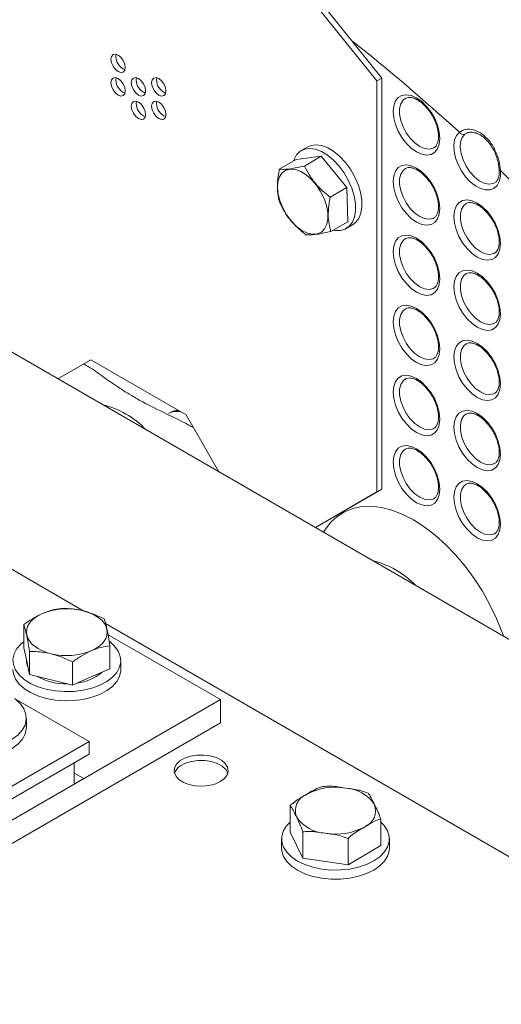
# Model space of a CAD drawing. Units: millimetres. Extents: x 11 to 1180, y 5 to 832.
# Drawn here: x 1026 to 1039, y 734 to 761 of the extents above; entities that cross this region are included whole.
import ezdxf

# ---------------------------------------------------------------- set-up
doc = ezdxf.new("R2010")
doc.units = ezdxf.units.MM

msp = doc.modelspace()

# ---------------------------------------------------------------- linework, layer by layer
at = {"color": 7, "linetype": 'Continuous', "lineweight": 15}
for p, q in [((1032.386797, 763.756369), (1035.922331, 759.358196)), ((1032.52262, 763.834778), (1036.058154, 759.436605)), ((1028.664469, 760.040051), (1028.672297, 760.099335)), ((1028.664469, 759.38682), (1028.672297, 759.4461)), ((1029.230154, 759.386872), (1029.237983, 759.446153)), ((1029.79584, 759.386925), (1029.803668, 759.446208)), ((1036.058154, 759.436605), (1035.922331, 759.358196)), ((1035.922331, 759.358196), (1035.922331, 747.936222)), ((1036.058154, 759.436605), (1036.058154, 748.014631)), ((1029.230154, 758.733641), (1029.237983, 758.792921)), ((1029.79584, 758.733693), (1029.803668, 758.792974)), ((1033.999841, 757.524974), (1033.823061, 757.422921)), ((1033.211514, 756.905662), (1033.678206, 757.175078)), ((1033.678206, 757.175078), (1034.375233, 757.263729)), ((1033.908541, 756.994314), (1034.375233, 757.263729)), ((1034.375233, 757.263729), (1035.092006, 756.398401)), ((1039.324287, 756.907863), (1039.324347, 756.906476)), ((1039.199454, 756.526288), (1039.207649, 756.531218)), ((1034.625314, 756.128985), (1035.092006, 756.398401)), ((1035.092006, 756.398401), (1035.111751, 755.444417)), ((1034.645059, 755.175001), (1035.111751, 755.444417)), ((1035.072959, 755.257799), (1035.249739, 755.359852)), ((1024.721232, 752.430575), (1051.437728, 737.00747)), ((1027.967379, 751.609909), (1027.055249, 751.083176)), ((1027.967398, 751.609895), (1027.890983, 751.565767)), ((1030.61903, 750.079143), (1027.967379, 751.609909)), ((1031.53116, 748.499287), (1030.61903, 750.079143)), ((1036.058154, 748.014631), (1034.214725, 746.950096)), ((1036.058154, 748.014631), (1035.922331, 747.936222)), ((1035.922331, 747.936222), (1034.214705, 746.95011)), ((1027.777452, 744.628913), (1023.828337, 746.908689)), ((1026.106427, 743.608293), (1026.106427, 744.250927)), ((1045.447391, 734.428274), (1028.380009, 744.281064)), ((1031.572006, 742.168038), (1028.447977, 743.971501)), ((1028.499267, 743.02403), (1028.499267, 743.666664)), ((1026.186409, 743.236187), (1026.106427, 743.608293)), ((1026.266391, 742.864081), (1026.266391, 743.506715)), ((1026.177848, 743.276022), (1026.177848, 743.254922)), ((1026.266391, 742.864081), (1026.186409, 743.236187)), ((1027.462812, 742.571951), (1027.462812, 743.214584)), ((1028.802846, 742.999752), (1028.802846, 743.254921)), ((1026.864603, 742.718017), (1026.266391, 742.864081)), ((1028.499267, 743.02403), (1027.981039, 742.79799)), ((1027.462812, 742.571951), (1026.864603, 742.718017)), ((1027.981039, 742.79799), (1027.462812, 742.571951)), ((1031.572006, 742.168038), (1006.11616, 727.472691)), ((1025.849805, 742.196322), (1027.921094, 741.000592)), ((1031.572006, 741.519907), (1031.572006, 742.168038)), ((1031.572006, 741.519907), (1006.11616, 726.824561)), ((1026.177712, 741.396312), (1026.177712, 741.65148)), ((1027.921094, 741.000592), (1016.382939, 734.339757)), ((1027.921094, 740.649967), (1027.921094, 741.000592)), ((1016.382939, 733.989132), (1027.921094, 740.649967)), ((1027.506141, 740.410419), (1027.506141, 739.820864)), ((1027.771305, 739.97394), (1027.506141, 740.127066)), ((1027.506141, 740.127066), (1027.506141, 739.820864)), ((1010.182024, 729.819864), (1027.506141, 739.820864)), ((1027.771305, 739.97394), (1027.506141, 739.820864)), ((1034.453612, 739.755304), (1034.398377, 739.745438)), ((1033.512902, 739.215314), (1033.512902, 738.480429)), ((1036.030423, 738.844731), (1036.030423, 738.109845)), ((1033.512902, 738.480429), (1033.864313, 737.758471)), ((1033.864313, 738.493356), (1033.864313, 737.758471)), ((1033.271663, 738.295138), (1033.271663, 738.039968)), ((1035.123075, 738.308065), (1035.123075, 737.57318)), ((1036.271661, 738.039967), (1036.271661, 738.295137)), ((1035.123075, 737.57318), (1036.030423, 738.109845)), ((1033.864313, 737.758471), (1035.123075, 737.57318))]:
    msp.add_line(p, q, dxfattribs=at)
at = {"color": 8, "linetype": 'Continuous', "lineweight": 15}
msp.add_line((1038.402245, 757.891001), (1038.373617, 757.879294), dxfattribs=at)
at = {"color": 7, "linetype": 'Continuous', "lineweight": 15, "flags": 128}
for points in [[(1028.528645, 759.961642), (1028.543784, 760.040788), (1028.586894, 760.090405), (1028.651413, 760.102942), (1028.727519, 760.076488), (1028.803625, 760.015072), (1028.868144, 759.928043), (1028.911254, 759.828652), (1028.926393, 759.732027), (1028.911254, 759.652884), (1028.868144, 759.603267), (1028.803625, 759.590731), (1028.727519, 759.617184), (1028.651413, 759.6786), (1028.586894, 759.765629), (1028.543784, 759.865021), (1028.528645, 759.961642)], [(1028.528645, 759.30841), (1028.543784, 759.387556), (1028.586894, 759.437173), (1028.651413, 759.44971), (1028.727519, 759.423254), (1028.803625, 759.36184), (1028.868144, 759.274811), (1028.911254, 759.17542), (1028.926393, 759.078796), (1028.911254, 758.99965), (1028.868144, 758.950033), (1028.803625, 758.937496), (1028.727519, 758.963952), (1028.651413, 759.025366), (1028.586894, 759.112395), (1028.543784, 759.211786), (1028.528645, 759.30841)], [(1029.094331, 759.308463), (1029.109469, 759.387609), (1029.152579, 759.437226), (1029.217099, 759.449763), (1029.293204, 759.423309), (1029.36931, 759.361893), (1029.433829, 759.274864), (1029.47694, 759.175473), (1029.492078, 759.078848), (1029.47694, 758.999705), (1029.433829, 758.950085), (1029.36931, 758.937552), (1029.293204, 758.964005), (1029.217099, 759.025421), (1029.152579, 759.112447), (1029.109469, 759.211842), (1029.094331, 759.308463)], [(1029.660016, 759.308516), (1029.675155, 759.387662), (1029.718265, 759.437278), (1029.782784, 759.449815), (1029.85889, 759.423362), (1029.934996, 759.361945), (1029.999515, 759.274916), (1030.042625, 759.175525), (1030.057764, 759.078901), (1030.042625, 758.999758), (1029.999515, 758.950141), (1029.934996, 758.937604), (1029.85889, 758.964057), (1029.782784, 759.025474), (1029.718265, 759.112503), (1029.675155, 759.211894), (1029.660016, 759.308516)], [(1037.026007, 758.887473), (1037.170568, 758.785209), (1037.307881, 758.650457), (1037.43106, 758.489971), (1037.533927, 758.3118), (1037.611325, 758.124876), (1037.659372, 757.938576), (1037.675661, 757.762239), (1037.659372, 757.604709), (1037.611325, 757.47388), (1037.533927, 757.376321), (1037.43106, 757.316918), (1037.307881, 757.298649), (1037.170568, 757.322434), (1037.026007, 757.38708), (1036.881445, 757.489341), (1036.744132, 757.624094), (1036.620954, 757.784582), (1036.518086, 757.962753), (1036.440688, 758.149674), (1036.39264, 758.335977), (1036.376352, 758.512314), (1036.39264, 758.669845), (1036.440688, 758.80067), (1036.518086, 758.898232), (1036.620954, 758.957635), (1036.744132, 758.975902), (1036.881445, 758.952116), (1037.026007, 758.887473)], [(1029.094331, 758.655231), (1029.109469, 758.734374), (1029.152579, 758.783994), (1029.217099, 758.796528), (1029.293204, 758.770075), (1029.36931, 758.708658), (1029.433829, 758.621632), (1029.47694, 758.522238), (1029.492078, 758.425617), (1029.47694, 758.346471), (1029.433829, 758.296854), (1029.36931, 758.284317), (1029.293204, 758.31077), (1029.217099, 758.372187), (1029.152579, 758.459216), (1029.109469, 758.558607), (1029.094331, 758.655231)], [(1029.660016, 758.655284), (1029.675155, 758.73443), (1029.718265, 758.784047), (1029.782784, 758.796584), (1029.85889, 758.770127), (1029.934996, 758.708714), (1029.999515, 758.621685), (1030.042625, 758.522294), (1030.057764, 758.425669), (1030.042625, 758.346523), (1029.999515, 758.296906), (1029.934996, 758.28437), (1029.85889, 758.310826), (1029.782784, 758.372239), (1029.718265, 758.459268), (1029.675155, 758.55866), (1029.660016, 758.655284)], [(1039.360576, 756.865106), (1039.359346, 756.701805), (1039.327279, 756.560535), (1039.265908, 756.448047), (1039.178167, 756.369719), (1039.068249, 756.329294), (1038.941409, 756.328706), (1038.803709, 756.367985), (1038.661732, 756.445247), (1038.522265, 756.556805), (1038.391972, 756.697324), (1038.277084, 756.860087), (1038.18309, 757.037312), (1038.114485, 757.220535), (1038.074548, 757.400988), (1038.065187, 757.570052), (1038.086849, 757.719644), (1038.1385, 757.842616), (1038.217671, 757.933086)], [(1033.999841, 757.524974), (1034.094825, 757.565214), (1034.238275, 757.583458), (1034.395694, 757.560464), (1034.561394, 757.497057), (1034.729385, 757.395537), (1034.893595, 757.259565), (1035.048091, 757.094063), (1035.187286, 756.905007), (1035.306152, 756.69923), (1035.400392, 756.484171), (1035.4666, 756.267603), (1035.502382, 756.057354), (1035.506445, 755.861023), (1035.478644, 755.685704), (1035.419982, 755.537736), (1035.332579, 755.422463), (1035.249739, 755.359852)], [(1033.604604, 757.132586), (1033.619737, 757.174835), (1033.693101, 757.307054), (1033.79375, 757.404335), (1033.918045, 757.463161), (1034.061495, 757.481406), (1034.218915, 757.458411), (1034.384614, 757.395004), (1034.552605, 757.293484), (1034.716816, 757.157513), (1034.871311, 756.992011), (1035.010507, 756.802954), (1035.129373, 756.597177), (1035.223612, 756.382118), (1035.28982, 756.165551), (1035.325602, 755.955302), (1035.329666, 755.758971), (1035.301864, 755.583651), (1035.243202, 755.435683), (1035.1558, 755.320411), (1035.042816, 755.242002), (1034.908334, 755.203291), (1034.757215, 755.205675), (1034.712288, 755.213813)], [(1033.160523, 756.387416), (1033.173276, 756.554647), (1033.218232, 756.696039), (1033.293289, 756.804982), (1033.394939, 756.876379), (1033.518427, 756.906895), (1033.657981, 756.895103), (1033.807074, 756.841551), (1033.958735, 756.748749), (1034.105872, 756.621031), (1034.241607, 756.464369), (1034.35959, 756.286092), (1034.454307, 756.094533), (1034.521328, 755.898652), (1034.55752, 755.707604), (1034.561189, 755.530327), (1034.532165, 755.375105), (1034.471804, 755.249201), (1034.38293, 755.158498), (1034.269697, 755.107241), (1034.1374, 755.097825), (1033.992226, 755.130688), (1033.840962, 755.204298), (1033.690682, 755.315208), (1033.548412, 755.458236), (1033.420805, 755.626692), (1033.313827, 755.8127), (1033.232482, 756.007564), (1033.180571, 756.202168), (1033.160523, 756.387416)], [(1037.026007, 756.937981), (1037.170568, 756.835719), (1037.307881, 756.700967), (1037.43106, 756.540479), (1037.533927, 756.362308), (1037.611325, 756.175387), (1037.659372, 755.989084), (1037.675661, 755.812747), (1037.659372, 755.655216), (1037.611325, 755.524391), (1037.533927, 755.426829), (1037.43106, 755.367425), (1037.307881, 755.349159), (1037.170568, 755.372945), (1037.026007, 755.437588), (1036.881445, 755.539852), (1036.744132, 755.674605), (1036.620954, 755.83509), (1036.518086, 756.013261), (1036.440688, 756.200185), (1036.39264, 756.386485), (1036.376352, 756.562822), (1036.39264, 756.720353), (1036.440688, 756.851181), (1036.518086, 756.94874), (1036.620954, 757.008143), (1036.744132, 757.026413), (1036.881445, 757.002627), (1037.026007, 756.937981)], [(1038.714224, 755.963394), (1038.858785, 755.861133), (1038.996099, 755.72638), (1039.119277, 755.565892), (1039.222144, 755.387721), (1039.299542, 755.2008), (1039.34759, 755.014497), (1039.363878, 754.83816), (1039.34759, 754.680629), (1039.299542, 754.549804), (1039.222144, 754.452242), (1039.119277, 754.392838), (1038.996099, 754.374572), (1038.858785, 754.398358), (1038.714224, 754.463001), (1038.569662, 754.565265), (1038.43235, 754.700017), (1038.309171, 754.860503), (1038.206303, 755.038674), (1038.128905, 755.225598), (1038.080858, 755.411898), (1038.06457, 755.588235), (1038.080858, 755.745765), (1038.128905, 755.876594), (1038.206303, 755.974153), (1038.309171, 756.033556), (1038.43235, 756.051825), (1038.569662, 756.02804), (1038.714224, 755.963394)], [(1037.026007, 754.988492), (1037.170568, 754.886227), (1037.307881, 754.751475), (1037.43106, 754.59099), (1037.533927, 754.412818), (1037.611325, 754.225894), (1037.659372, 754.039595), (1037.675661, 753.863258), (1037.659372, 753.705724), (1037.611325, 753.574899), (1037.533927, 753.477337), (1037.43106, 753.417933), (1037.307881, 753.399667), (1037.170568, 753.423453), (1037.026007, 753.488095), (1036.881445, 753.59036), (1036.744132, 753.725112), (1036.620954, 753.885597), (1036.518086, 754.063769), (1036.440688, 754.250693), (1036.39264, 754.436993), (1036.376352, 754.613333), (1036.39264, 754.770864), (1036.440688, 754.901689), (1036.518086, 754.999251), (1036.620954, 755.058654), (1036.744132, 755.07692), (1036.881445, 755.053135), (1037.026007, 754.988492)], [(1038.714224, 754.013905), (1038.858785, 753.91164), (1038.996099, 753.776888), (1039.119277, 753.616403), (1039.222144, 753.438231), (1039.299542, 753.251307), (1039.34759, 753.065007), (1039.363878, 752.88867), (1039.34759, 752.731137), (1039.299542, 752.600312), (1039.222144, 752.50275), (1039.119277, 752.443346), (1038.996099, 752.42508), (1038.858785, 752.448866), (1038.714224, 752.513508), (1038.569662, 752.615773), (1038.43235, 752.750525), (1038.309171, 752.91101), (1038.206303, 753.089182), (1038.128905, 753.276106), (1038.080858, 753.462406), (1038.06457, 753.638746), (1038.080858, 753.796276), (1038.128905, 753.927102), (1038.206303, 754.024664), (1038.309171, 754.084067), (1038.43235, 754.102333), (1038.569662, 754.078548), (1038.714224, 754.013905)], [(1037.026007, 753.038999), (1037.170568, 752.936738), (1037.307881, 752.801983), (1037.43106, 752.641498), (1037.533927, 752.463326), (1037.611325, 752.276402), (1037.659372, 752.090102), (1037.675661, 751.913765), (1037.659372, 751.756235), (1037.611325, 751.625406), (1037.533927, 751.527847), (1037.43106, 751.468444), (1037.307881, 751.450175), (1037.170568, 751.47396), (1037.026007, 751.538606), (1036.881445, 751.640868), (1036.744132, 751.77562), (1036.620954, 751.936108), (1036.518086, 752.11428), (1036.440688, 752.301201), (1036.39264, 752.487504), (1036.376352, 752.663841), (1036.39264, 752.821371), (1036.440688, 752.952196), (1036.518086, 753.049758), (1036.620954, 753.109162), (1036.744132, 753.127428), (1036.881445, 753.103645), (1037.026007, 753.038999)], [(1038.714224, 752.064413), (1038.858785, 751.962151), (1038.996099, 751.827395), (1039.119277, 751.666911), (1039.222144, 751.488739), (1039.299542, 751.301815), (1039.34759, 751.115515), (1039.363878, 750.939178), (1039.34759, 750.781648), (1039.299542, 750.650819), (1039.222144, 750.55326), (1039.119277, 750.493857), (1038.996099, 750.475588), (1038.858785, 750.499373), (1038.714224, 750.564019), (1038.569662, 750.666281), (1038.43235, 750.801033), (1038.309171, 750.961521), (1038.206303, 751.139693), (1038.128905, 751.326614), (1038.080858, 751.512916), (1038.06457, 751.689253), (1038.080858, 751.846784), (1038.128905, 751.977609), (1038.206303, 752.075171), (1038.309171, 752.134575), (1038.43235, 752.152841), (1038.569662, 752.129058), (1038.714224, 752.064413)], [(1037.026007, 751.089507), (1037.170568, 750.987246), (1037.307881, 750.852494), (1037.43106, 750.692005), (1037.533927, 750.513834), (1037.611325, 750.326913), (1037.659372, 750.14061), (1037.675661, 749.964273), (1037.659372, 749.806743), (1037.611325, 749.675917), (1037.533927, 749.578355), (1037.43106, 749.518952), (1037.307881, 749.500686), (1037.170568, 749.524471), (1037.026007, 749.589114), (1036.881445, 749.691378), (1036.744132, 749.826131), (1036.620954, 749.986616), (1036.518086, 750.164787), (1036.440688, 750.351711), (1036.39264, 750.538011), (1036.376352, 750.714348), (1036.39264, 750.871879), (1036.440688, 751.002707), (1036.518086, 751.100266), (1036.620954, 751.159669), (1036.744132, 751.177939), (1036.881445, 751.154153), (1037.026007, 751.089507)], [(1038.714224, 750.11492), (1038.858785, 750.012659), (1038.996099, 749.877906), (1039.119277, 749.717418), (1039.222144, 749.539247), (1039.299542, 749.352326), (1039.34759, 749.166023), (1039.363878, 748.989686), (1039.34759, 748.832155), (1039.299542, 748.70133), (1039.222144, 748.603768), (1039.119277, 748.544365), (1038.996099, 748.526098), (1038.858785, 748.549884), (1038.714224, 748.614527), (1038.569662, 748.716792), (1038.43235, 748.851544), (1038.309171, 749.012029), (1038.206303, 749.1902), (1038.128905, 749.377124), (1038.080858, 749.563424), (1038.06457, 749.739761), (1038.080858, 749.897292), (1038.128905, 750.02812), (1038.206303, 750.125679), (1038.309171, 750.185083), (1038.43235, 750.203352), (1038.569662, 750.179566), (1038.714224, 750.11492)], [(1037.026007, 749.140018), (1037.170568, 749.037754), (1037.307881, 748.903001), (1037.43106, 748.742516), (1037.533927, 748.564345), (1037.611325, 748.377421), (1037.659372, 748.191121), (1037.675661, 748.014783), (1037.659372, 747.857252), (1037.611325, 747.726425), (1037.533927, 747.628864), (1037.43106, 747.569461), (1037.307881, 747.551193), (1037.170568, 747.574979), (1037.026007, 747.639623), (1036.881445, 747.741886), (1036.744132, 747.876639), (1036.620954, 748.037125), (1036.518086, 748.215297), (1036.440688, 748.402219), (1036.39264, 748.588521), (1036.376352, 748.764858), (1036.39264, 748.92239), (1036.440688, 749.053215), (1036.518086, 749.150777), (1036.620954, 749.21018), (1036.744132, 749.228447), (1036.881445, 749.204661), (1037.026007, 749.140018)], [(1038.714224, 748.165431), (1038.858785, 748.063167), (1038.996099, 747.928414), (1039.119277, 747.767929), (1039.222144, 747.589758), (1039.299542, 747.402834), (1039.34759, 747.216534), (1039.363878, 747.040195), (1039.34759, 746.882665), (1039.299542, 746.751838), (1039.222144, 746.654277), (1039.119277, 746.594874), (1038.996099, 746.576606), (1038.858785, 746.600392), (1038.714224, 746.665036), (1038.569662, 746.767299), (1038.43235, 746.902051), (1038.309171, 747.062538), (1038.206303, 747.24071), (1038.128905, 747.427632), (1038.080858, 747.613933), (1038.06457, 747.79027), (1038.080858, 747.947802), (1038.128905, 748.078628), (1038.206303, 748.17619), (1038.309171, 748.235593), (1038.43235, 748.253859), (1038.569662, 748.230074), (1038.714224, 748.165431)], [(1026.186409, 743.960869), (1026.177878, 744.045678), (1026.188597, 744.130406), (1026.218379, 744.213599), (1026.266716, 744.293836), (1026.332784, 744.369746), (1026.415447, 744.440027), (1026.513296, 744.503479), (1026.624654, 744.559014)], [(1027.741093, 744.63899), (1027.872584, 744.600849), (1027.994329, 744.553128), (1028.104242, 744.496641), (1028.200443, 744.432356), (1028.281288, 744.361372), (1028.345388, 744.284903), (1028.39165, 744.204258), (1028.419284, 744.120818)], [(1026.864603, 743.442698), (1026.733109, 743.480837), (1026.611364, 743.528559), (1026.501451, 743.585045), (1026.40525, 743.649331), (1026.324409, 743.720315), (1026.260305, 743.796783), (1026.214043, 743.877428), (1026.186409, 743.960869)], [(1028.419284, 744.120818), (1028.427816, 744.036008), (1028.417099, 743.951283), (1028.387315, 743.868088), (1028.338978, 743.78785), (1028.272912, 743.711941), (1028.190246, 743.641659), (1028.092397, 743.578207), (1027.981039, 743.522672)], [(1027.501358, 742.396607), (1027.240161, 742.389747), (1026.980868, 742.409175), (1026.731358, 742.4543), (1026.499214, 742.523752), (1026.291489, 742.615421), (1026.114491, 742.72652), (1025.973602, 742.853675), (1025.873099, 742.99302), (1025.816039, 743.140324), (1025.804157, 743.29111), (1025.837811, 743.440796), (1025.915979, 743.584834), (1026.036286, 743.718849), (1026.106425, 743.777224)], [(1028.495867, 743.779812), (1028.632094, 743.65617), (1028.732594, 743.516824), (1028.789654, 743.36952), (1028.801536, 743.218734), (1028.767882, 743.069047), (1028.689715, 742.925009), (1028.569407, 742.790994), (1028.410615, 742.671076), (1028.218167, 742.568899), (1027.997905, 742.487565), (1027.756523, 742.429546), (1027.501358, 742.396607)], [(1027.501358, 742.141438), (1027.240161, 742.134578), (1026.980868, 742.154006), (1026.731358, 742.199131), (1026.499214, 742.268583), (1026.291489, 742.360252), (1026.114491, 742.471351), (1025.973602, 742.598506), (1025.873099, 742.737851), (1025.816039, 742.885155), (1025.802847, 742.999753)], [(1028.802846, 742.999752), (1028.801536, 742.963565), (1028.767882, 742.813878), (1028.689715, 742.66984), (1028.569407, 742.535826), (1028.410615, 742.415907), (1028.218167, 742.31373), (1027.997905, 742.232396), (1027.756523, 742.174377), (1027.501358, 742.141438)], [(1023.189894, 741.541348), (1023.245624, 741.393874), (1023.344871, 741.25423), (1023.484613, 741.126654), (1023.660607, 741.015025), (1023.867506, 740.922735), (1024.09902, 740.852585), (1024.34812, 740.806712), (1024.607236, 740.786507), (1024.86849, 740.792582), (1025.123949, 740.824756), (1025.365848, 740.882047), (1025.58684, 740.962719), (1025.780207, 741.064318), (1025.940078, 741.183759), (1026.06159, 741.31741), (1026.141054, 741.461211), (1026.176056, 741.610794), (1026.165532, 741.761614), (1026.109801, 741.909088), (1026.010557, 742.048734), (1025.870815, 742.176309), (1025.868335, 742.178182)], [(1023.177713, 741.396313), (1023.189894, 741.286179), (1023.245624, 741.138706), (1023.344871, 740.999061), (1023.484613, 740.871486), (1023.660607, 740.759856), (1023.867506, 740.667566), (1024.09902, 740.597417), (1024.34812, 740.551543), (1024.607236, 740.531338), (1024.86849, 740.537413), (1025.123949, 740.569587), (1025.365848, 740.626879), (1025.58684, 740.70755), (1025.780207, 740.809149), (1025.940078, 740.92859), (1026.06159, 741.062241), (1026.141054, 741.206042), (1026.176056, 741.355626), (1026.177712, 741.396312)], [(1031.568823, 739.888928), (1031.684316, 739.974883), (1031.759156, 740.07472), (1031.788634, 740.182164), (1031.7709, 740.290464), (1031.707068, 740.392815), (1031.601151, 740.482789), (1031.459801, 740.554729), (1031.2919, 740.604114), (1031.108, 740.627844), (1030.919656, 740.624429), (1030.738699, 740.594079), (1030.576501, 740.538703), (1030.443256, 740.461782), (1030.347331, 740.368147), (1030.29476, 740.263684), (1030.288841, 740.154954), (1030.329948, 740.048791), (1030.415497, 739.951865), (1030.540112, 739.870264), (1030.695968, 739.80912), (1030.873265, 739.77227), (1031.060868, 739.762034), (1031.246988, 739.779051), (1031.419927, 739.822254), (1031.568823, 739.888928)], [(1030.465449, 740.325455), (1030.604108, 740.398744), (1030.769982, 740.449824), (1030.952653, 740.475487), (1031.140637, 740.474116), (1031.322125, 740.445801), (1031.485715, 740.392321), (1031.621128, 740.317035), (1031.71985, 740.224673), (1031.775685, 740.121041), (1031.77671, 740.11763)], [(1036.030423, 738.766085), (1036.12781, 738.665172), (1036.218514, 738.523604), (1036.265256, 738.375094), (1036.266615, 738.224154), (1036.222551, 738.075371), (1036.134403, 737.933265), (1036.004849, 737.802155), (1035.837822, 737.686023), (1035.638406, 737.588401), (1035.412652, 737.512251), (1035.16742, 737.459888), (1034.910165, 737.432906), (1034.648699, 737.43212), (1034.390973, 737.457557), (1034.144814, 737.508445), (1033.9177, 737.583235), (1033.716532, 737.679656), (1033.547424, 737.794777), (1033.415514, 737.925103), (1033.324813, 738.066673), (1033.278072, 738.215182), (1033.276711, 738.366122), (1033.320773, 738.514904), (1033.408922, 738.657009), (1033.512901, 738.766086)], [(1036.271661, 738.039967), (1036.266615, 737.968984), (1036.222551, 737.820201), (1036.134403, 737.678095), (1036.004849, 737.546985), (1035.837822, 737.430853), (1035.638406, 737.333231), (1035.412652, 737.257081), (1035.16742, 737.204718), (1034.910165, 737.177736), (1034.648699, 737.17695), (1034.390973, 737.202387), (1034.144814, 737.253275), (1033.9177, 737.328065), (1033.716532, 737.424486), (1033.547424, 737.539606), (1033.415514, 737.669932), (1033.324813, 737.811502), (1033.278072, 737.960012), (1033.271663, 738.039968)]]:
    msp.add_lwpolyline(points, dxfattribs=at)
at = {"color": 8, "linetype": 'Continuous', "lineweight": 15, "flags": 128}
for points in [[(1036.7193, 758.876729), (1036.652481, 758.823138), (1036.589601, 758.721088), (1036.55722, 758.588075), (1036.55722, 758.431827), (1036.589601, 758.261428), (1036.652481, 758.086778), (1036.742206, 757.918028), (1036.85356, 757.764987), (1036.980074, 757.636548), (1037.114394, 757.540171), (1037.248713, 757.481465), (1037.375227, 757.463835), (1037.486582, 757.488309), (1037.518557, 757.50526)], [(1038.373617, 757.879294), (1038.298284, 757.789297), (1038.253429, 757.664516), (1038.241763, 757.51249), (1038.26399, 757.34241), (1038.318767, 757.164554), (1038.402784, 756.989666), (1038.510964, 756.828319), (1038.636769, 756.690263), (1038.772596, 756.583839), (1038.910237, 756.51548), (1039.041373, 756.48932), (1039.158081, 756.506932), (1039.199454, 756.526288)], [(1036.7193, 756.927237), (1036.652481, 756.873645), (1036.589601, 756.771596), (1036.55722, 756.638583), (1036.55722, 756.482335), (1036.589601, 756.311935), (1036.652481, 756.137286), (1036.742206, 755.968539), (1036.85356, 755.815494), (1036.980074, 755.687055), (1037.114394, 755.590682), (1037.248713, 755.531973), (1037.375227, 755.514343), (1037.486582, 755.53882), (1037.518557, 755.555768)], [(1038.407518, 755.952649), (1038.340699, 755.899058), (1038.277818, 755.797009), (1038.245437, 755.663995), (1038.245437, 755.507748), (1038.277818, 755.337349), (1038.340699, 755.162699), (1038.430423, 754.993952), (1038.541778, 754.840907), (1038.668292, 754.712468), (1038.802611, 754.616095), (1038.936931, 754.557386), (1039.063445, 754.539755), (1039.174799, 754.564233), (1039.206775, 754.581181)], [(1036.7193, 754.977747), (1036.652481, 754.924153), (1036.589601, 754.822103), (1036.55722, 754.689091), (1036.55722, 754.532846), (1036.589601, 754.362446), (1036.652481, 754.187797), (1036.742206, 754.019047), (1036.85356, 753.866005), (1036.980074, 753.737563), (1037.114394, 753.64119), (1037.248713, 753.582481), (1037.375227, 753.564853), (1037.486582, 753.589327), (1037.518557, 753.606279)], [(1038.407518, 754.00316), (1038.340699, 753.949566), (1038.277818, 753.847517), (1038.245437, 753.714503), (1038.245437, 753.558259), (1038.277818, 753.387859), (1038.340699, 753.21321), (1038.430423, 753.04446), (1038.541778, 752.891418), (1038.668292, 752.762976), (1038.802611, 752.666603), (1038.936931, 752.607893), (1039.063445, 752.590266), (1039.174799, 752.614741), (1039.206775, 752.631692)], [(1036.7193, 753.028255), (1036.652481, 752.974664), (1036.589601, 752.872614), (1036.55722, 752.739601), (1036.55722, 752.583354), (1036.589601, 752.412954), (1036.652481, 752.238305), (1036.742206, 752.069555), (1036.85356, 751.916513), (1036.980074, 751.788074), (1037.114394, 751.691697), (1037.248713, 751.632992), (1037.375227, 751.615361), (1037.486582, 751.639835), (1037.518557, 751.656787)], [(1038.407518, 752.053668), (1038.340699, 752.000077), (1038.277818, 751.898027), (1038.245437, 751.765014), (1038.245437, 751.608766), (1038.277818, 751.438367), (1038.340699, 751.263717), (1038.430423, 751.094968), (1038.541778, 750.941926), (1038.668292, 750.813486), (1038.802611, 750.71711), (1038.936931, 750.658404), (1039.063445, 750.640774), (1039.174799, 750.665248), (1039.206775, 750.682199)], [(1036.7193, 751.078763), (1036.652481, 751.025172), (1036.589601, 750.923122), (1036.55722, 750.790109), (1036.55722, 750.633861), (1036.589601, 750.463462), (1036.652481, 750.288813), (1036.742206, 750.120065), (1036.85356, 749.967024), (1036.980074, 749.838582), (1037.114394, 749.742208), (1037.248713, 749.683499), (1037.375227, 749.665872), (1037.486582, 749.690346), (1037.518557, 749.707294)], [(1038.407518, 750.104176), (1038.340699, 750.050584), (1038.277818, 749.948535), (1038.245437, 749.815522), (1038.245437, 749.659274), (1038.277818, 749.488875), (1038.340699, 749.314225), (1038.430423, 749.145479), (1038.541778, 748.992436), (1038.668292, 748.863994), (1038.802611, 748.767621), (1038.936931, 748.708912), (1039.063445, 748.691285), (1039.174799, 748.715759), (1039.206775, 748.732707)], [(1036.7193, 749.129272), (1036.652481, 749.075681), (1036.589601, 748.973631), (1036.55722, 748.840618), (1036.55722, 748.684371), (1036.589601, 748.513971), (1036.652481, 748.339322), (1036.742206, 748.170573), (1036.85356, 748.017531), (1036.980074, 747.889091), (1037.114394, 747.792716), (1037.248713, 747.734009), (1037.375227, 747.71638), (1037.486582, 747.740854), (1037.518557, 747.757804)], [(1038.407518, 748.154685), (1038.340699, 748.101094), (1038.277818, 747.999044), (1038.245437, 747.866031), (1038.245437, 747.709783), (1038.277818, 747.539384), (1038.340699, 747.364734), (1038.430423, 747.195986), (1038.541778, 747.042944), (1038.668292, 746.914503), (1038.802611, 746.818129), (1038.936931, 746.759421), (1039.063445, 746.741792), (1039.174799, 746.766267), (1039.206775, 746.783216)], [(1034.442497, 746.818606), (1034.479108, 746.879073), (1034.6356, 747.086024), (1034.818897, 747.25632), (1035.026867, 747.387985), (1035.257094, 747.479486), (1035.506902, 747.52976), (1035.773388, 747.538225), (1036.053456, 747.504779), (1036.34385, 747.429814), (1036.641195, 747.3142), (1036.942038, 747.159281), (1037.242879, 746.966856), (1037.540225, 746.739161), (1037.83062, 746.478844), (1038.110687, 746.188931), (1038.377173, 745.872787), (1038.626982, 745.534091), (1038.857208, 745.176776), (1039.065179, 744.804993), (1039.248475, 744.423068), (1039.404967, 744.035435), (1039.441578, 743.932697)]]:
    msp.add_lwpolyline(points, dxfattribs=at)
at = {"color": 8, "linetype": 'Continuous', "lineweight": 15}
for centre, radius, start, end in [((999.717552, 715.709996), 57.140602, 47.6406216, 51.5982913), ((1039.376853, 756.915909), 0.053347, 190.1855849, 252.2344039)]:
    msp.add_arc(centre, radius, start, end, dxfattribs=at)
at = {"color": 7, "linetype": 'Continuous', "lineweight": 15}
for centre, radius, start, end in [((1029.064138, 760.044991), 0.3997, 180.7080665, 248.6407102), ((1029.064133, 759.391756), 0.399695, 180.7075797, 248.6411969), ((1029.629821, 759.39181), 0.399697, 180.7077815, 248.6409899), ((1030.195509, 759.391864), 0.3997, 180.7080604, 248.640711), ((1029.62981, 758.738571), 0.399686, 180.7067499, 248.6420215), ((1030.195504, 758.738629), 0.399695, 180.7075737, 248.6411977), ((1038.324884, 757.990959), 0.121836, 208.3599726, 293.5770538), ((992.18425, 707.828089), 68.045828, 38.38563129, 46.10791743), ((1027.712018, 747.963359), 2.469964, 43.9417247, 76.0636518), ((1030.397816, 749.745233), 0.456046, 88.7656176, 119.377253), ((1030.365648, 749.676608), 0.499628, 77.9590443, 118.153896), ((1035.225026, 743.626189), 2.469966, 43.9417405, 76.063636), ((1027.306619, 742.871529), 1.820078, 76.1894969, 112.0051728), ((1027.299079, 745.210128), 1.820049, 256.1891767, 292.005357), ((1026.581305, 743.258373), 0.403472, 180.4900101, 206.5635747), ((1027.264376, 744.190122), 1.585683, 240.365726, 272.1912975), ((1027.437829, 743.904142), 1.286241, 276.7246116, 310.4070545), ((1030.656127, 740.000105), 0.377109, 120.3733122, 161.841403), ((1034.145149, 739.079761), 0.488715, 111.4318621, 200.9059762), ((1034.768443, 738.017623), 1.715944, 80.5685566, 117.8594702), ((1034.992308, 738.667397), 1.044548, 34.3476806, 86.8541427), ((1035.398179, 739.082353), 0.488712, 291.4315402, 20.9062981), ((1034.55101, 739.49471), 1.044538, 214.3475361, 266.8546119), ((1034.774887, 740.144471), 1.715922, 260.5683071, 297.859607)]:
    msp.add_arc(centre, radius, start, end, dxfattribs=at)
for points, knots in [([(1036.720511, 758.873073), (1036.731564, 758.880128), (1036.761689, 758.899357), (1036.828669, 758.905637), (1036.923165, 758.890881), (1037.001188, 758.858796), (1037.044781, 758.83425), (1037.051901, 758.830241)], [0, 0, 0, 0, 0.159127361, 0.433703123, 0.693092963, 0.949877173, 1, 1, 1, 1]), ([(1037.051901, 758.830241), (1037.072175, 758.817775), (1037.1316, 758.781235), (1037.231946, 758.6975), (1037.345367, 758.573589), (1037.447078, 758.429019), (1037.531355, 758.271593), (1037.593749, 758.109512), (1037.631355, 757.951728), (1037.643097, 757.807219), (1037.630506, 757.683763), (1037.596695, 757.589312), (1037.5576, 757.531442), (1037.52639, 757.513738), (1037.514634, 757.507069)], [0, 0, 0, 0, 0.04643853, 0.136112559, 0.226464901, 0.317362787, 0.408528794, 0.49959205, 0.590115457, 0.679772317, 0.768435956, 0.856681591, 0.946016571, 1, 1, 1, 1]), ([(1038.217671, 757.933086), (1038.272099, 757.965024), (1038.380275, 758.028502), (1038.608798, 758.012218), (1038.843077, 757.903566), (1039.055595, 757.703201), (1039.218517, 757.439062), (1039.326099, 757.142148), (1039.349117, 756.957188), (1039.360576, 756.865106)], [0, 0, 0, 0, 0.144918362, 0.288031393, 0.4313126, 0.572984491, 0.713883601, 0.85755672, 1, 1, 1, 1]), ([(1038.402016, 757.896468), (1038.404524, 757.898812), (1038.423748, 757.91677), (1038.484523, 757.932291), (1038.584152, 757.935935), (1038.702038, 757.907171), (1038.827818, 757.843682), (1038.949325, 757.7475), (1039.060147, 757.623247), (1039.154684, 757.476932), (1039.230495, 757.315314), (1039.284621, 757.148406), (1039.315109, 757.007981), (1039.320175, 756.933525), (1039.321913, 756.907968)], [0, 0, 0, 0, 0.014265047, 0.109334787, 0.19980722, 0.29534252, 0.389331158, 0.482929998, 0.575041383, 0.667868066, 0.761353489, 0.855670992, 0.950460873, 1, 1, 1, 1]), ([(1033.231259, 755.951678), (1033.221051, 755.986454), (1033.191099, 756.088484), (1033.159168, 756.275275), (1033.152692, 756.557789), (1033.18973, 756.776835), (1033.211514, 756.905662)], [0, 0, 0, 0, 0.129131033, 0.378862309, 0.634689778, 1, 1, 1, 1]), ([(1033.211514, 756.905662), (1033.253768, 756.902825), (1033.339192, 756.89709), (1033.506922, 756.912355), (1033.699949, 756.945815), (1033.838587, 756.978049), (1033.908541, 756.994314)], [0, 0, 0, 0, 0.264605343, 0.534947276, 0.765342927, 1, 1, 1, 1]), ([(1033.908541, 756.994314), (1033.952509, 756.908679), (1034.041398, 756.735552), (1034.214261, 756.502798), (1034.412196, 756.299177), (1034.553842, 756.186061), (1034.625314, 756.128985)], [0, 0, 0, 0, 0.264604072, 0.534947569, 0.765342909, 1, 1, 1, 1]), ([(1036.720511, 756.923584), (1036.731564, 756.930639), (1036.761688, 756.949868), (1036.82867, 756.956144), (1036.923165, 756.941388), (1037.001187, 756.909307), (1037.044781, 756.884761), (1037.051901, 756.880752)], [0, 0, 0, 0, 0.159127695, 0.433700769, 0.693091155, 0.949877067, 1, 1, 1, 1]), ([(1037.051901, 756.880752), (1037.072175, 756.868285), (1037.1316, 756.831742), (1037.231946, 756.748008), (1037.345367, 756.624096), (1037.447078, 756.479526), (1037.531355, 756.3221), (1037.593749, 756.16002), (1037.631355, 756.002236), (1037.643097, 755.857728), (1037.630506, 755.734273), (1037.596696, 755.639819), (1037.557599, 755.581954), (1037.52639, 755.564247), (1037.514634, 755.557577)], [0, 0, 0, 0, 0.046438556, 0.136112613, 0.226464985, 0.3173629, 0.408528937, 0.499592223, 0.590115659, 0.679772548, 0.768434336, 0.856681756, 0.946015202, 1, 1, 1, 1]), ([(1039.324399, 756.90574), (1039.325783, 756.881429), (1039.329808, 756.81075), (1039.318246, 756.708024), (1039.284504, 756.613845), (1039.245603, 756.556647), (1039.214737, 756.539255), (1039.203364, 756.532847)], [0, 0, 0, 0, 0.127287832, 0.370066215, 0.612026962, 0.857041089, 1, 1, 1, 1]), ([(1033.948033, 755.086346), (1033.867579, 755.15092), (1033.704928, 755.281467), (1033.505098, 755.49865), (1033.346765, 755.725136), (1033.269996, 755.875704), (1033.231259, 755.951678)], [0, 0, 0, 0, 0.264605418, 0.534946558, 0.765342995, 1, 1, 1, 1]), ([(1034.625314, 756.128985), (1034.603529, 756.000158), (1034.56687, 755.783372), (1034.572758, 755.500613), (1034.604393, 755.313534), (1034.634851, 755.209778), (1034.645059, 755.175001)], [0, 0, 0, 0, 0.365305502, 0.614723075, 0.870866454, 1, 1, 1, 1]), ([(1038.408729, 755.948997), (1038.419781, 755.956052), (1038.449905, 755.975281), (1038.516888, 755.981557), (1038.611383, 755.9668), (1038.689405, 755.934719), (1038.732998, 755.910174), (1038.740118, 755.906165)], [0, 0, 0, 0, 0.159126886, 0.43370149, 0.693092209, 0.949878451, 1, 1, 1, 1]), ([(1038.740118, 755.906165), (1038.760392, 755.893697), (1038.819817, 755.857155), (1038.920163, 755.77342), (1039.033584, 755.649509), (1039.135295, 755.504939), (1039.219573, 755.347513), (1039.281967, 755.185433), (1039.319573, 755.027649), (1039.331314, 754.883141), (1039.318724, 754.759685), (1039.284913, 754.665233), (1039.245817, 754.607366), (1039.214608, 754.589659), (1039.202852, 754.58299)], [0, 0, 0, 0, 0.0464390217, 0.1361125852, 0.2264653743, 0.3173632655, 0.4085292786, 0.4995925411, 0.5901159537, 0.6797727938, 0.7684344774, 0.8566820554, 0.9460152159, 1, 1, 1, 1]), ([(1034.645059, 755.175001), (1034.56632, 755.156776), (1034.407133, 755.119929), (1034.212438, 755.089097), (1034.05901, 755.078498), (1033.98525, 755.083714), (1033.948033, 755.086346)], [0, 0, 0, 0, 0.264605006, 0.534946255, 0.765341613, 1, 1, 1, 1]), ([(1036.720511, 754.974092), (1036.731564, 754.981147), (1036.761689, 755.000375), (1036.828669, 755.006658), (1036.923166, 754.991894), (1037.001187, 754.959814), (1037.044781, 754.935269), (1037.051901, 754.93126)], [0, 0, 0, 0, 0.159127544, 0.433703622, 0.693091447, 0.949877115, 1, 1, 1, 1]), ([(1037.051901, 754.93126), (1037.072175, 754.918794), (1037.1316, 754.882254), (1037.231946, 754.798514), (1037.345366, 754.674605), (1037.44708, 754.530036), (1037.531354, 754.372609), (1037.593749, 754.210529), (1037.631356, 754.052745), (1037.643097, 753.908237), (1037.630506, 753.784781), (1037.596695, 753.69033), (1037.5576, 753.632461), (1037.52639, 753.614754), (1037.514634, 753.608085)], [0, 0, 0, 0, 0.046438522, 0.136112868, 0.226465193, 0.317361947, 0.408529365, 0.499592604, 0.590114156, 0.679772907, 0.768434649, 0.856680267, 0.94601523, 1, 1, 1, 1]), ([(1038.408729, 753.999504), (1038.419781, 754.006559), (1038.449906, 754.025788), (1038.516886, 754.03207), (1038.611384, 754.017307), (1038.689405, 753.985227), (1038.732998, 753.960682), (1038.740118, 753.956673)], [0, 0, 0, 0, 0.159126735, 0.433704343, 0.693092501, 0.949878499, 1, 1, 1, 1]), ([(1038.740118, 753.956673), (1038.760392, 753.944207), (1038.819818, 753.907667), (1038.920163, 753.823927), (1039.033583, 753.700018), (1039.135297, 753.555449), (1039.219572, 753.398021), (1039.281966, 753.235942), (1039.319574, 753.078157), (1039.331313, 752.93365), (1039.318724, 752.810193), (1039.284912, 752.715744), (1039.245818, 752.657874), (1039.214608, 752.640167), (1039.202852, 752.633497)], [0, 0, 0, 0, 0.046438987, 0.13611284, 0.226465582, 0.317362312, 0.408529707, 0.499592923, 0.590114451, 0.679773153, 0.76843479, 0.856680567, 0.946015244, 1, 1, 1, 1]), ([(1036.720511, 753.024599), (1036.731564, 753.031654), (1036.761689, 753.050883), (1036.828669, 753.057164), (1036.923165, 753.042407), (1037.001188, 753.010322), (1037.044781, 752.985776), (1037.051901, 752.981768)], [0, 0, 0, 0, 0.159127361, 0.433703123, 0.693092963, 0.949877173, 1, 1, 1, 1]), ([(1037.051901, 752.981768), (1037.072175, 752.969301), (1037.1316, 752.932762), (1037.231946, 752.849026), (1037.345367, 752.725115), (1037.447078, 752.580545), (1037.531355, 752.423119), (1037.593749, 752.261039), (1037.631355, 752.103255), (1037.643097, 751.958746), (1037.630506, 751.835289), (1037.596695, 751.740838), (1037.5576, 751.682968), (1037.52639, 751.665264), (1037.514634, 751.658595)], [0, 0, 0, 0, 0.04643853, 0.136112559, 0.226464901, 0.317362787, 0.408528794, 0.49959205, 0.590115457, 0.679772317, 0.768435956, 0.856681591, 0.946016571, 1, 1, 1, 1]), ([(1038.408729, 752.050012), (1038.419781, 752.057067), (1038.449906, 752.076296), (1038.516887, 752.082576), (1038.611383, 752.06782), (1038.689405, 752.035735), (1038.732998, 752.011189), (1038.740118, 752.007181)], [0, 0, 0, 0, 0.159126552, 0.433703844, 0.693094017, 0.949878557, 1, 1, 1, 1]), ([(1038.740118, 752.007181), (1038.760392, 751.994714), (1038.819817, 751.958175), (1038.920163, 751.874438), (1039.033584, 751.750528), (1039.135295, 751.605958), (1039.219573, 751.448532), (1039.281967, 751.286451), (1039.319573, 751.128667), (1039.331313, 750.984159), (1039.318725, 750.860701), (1039.284912, 750.766252), (1039.245818, 750.708381), (1039.214608, 750.690677), (1039.202852, 750.684008)], [0, 0, 0, 0, 0.046438996, 0.13611253, 0.22646529, 0.317363152, 0.408529135, 0.499592368, 0.590115752, 0.679772563, 0.768436097, 0.856681891, 0.946016585, 1, 1, 1, 1]), ([(1036.720511, 751.07511), (1036.731564, 751.082165), (1036.761689, 751.101393), (1036.828669, 751.107676), (1036.923166, 751.092912), (1037.001187, 751.060833), (1037.044781, 751.036287), (1037.051901, 751.032278)], [0, 0, 0, 0, 0.159127544, 0.433703622, 0.693091447, 0.949877115, 1, 1, 1, 1]), ([(1037.051901, 751.032278), (1037.072175, 751.019811), (1037.1316, 750.983268), (1037.231946, 750.899534), (1037.345366, 750.775623), (1037.44708, 750.631055), (1037.531354, 750.473627), (1037.59375, 750.311546), (1037.631355, 750.153763), (1037.643097, 750.009254), (1037.630506, 749.885799), (1037.596696, 749.791345), (1037.557599, 749.73348), (1037.52639, 749.715773), (1037.514634, 749.709103)], [0, 0, 0, 0, 0.046438542, 0.13611257, 0.226464914, 0.317361686, 0.408529123, 0.49959238, 0.590115788, 0.679772649, 0.768434409, 0.856681801, 0.946015219, 1, 1, 1, 1]), ([(1038.408729, 750.100523), (1038.419781, 750.107578), (1038.449906, 750.126807), (1038.516886, 750.133089), (1038.611384, 750.118325), (1038.689405, 750.086246), (1038.732998, 750.0617), (1038.740118, 750.057692)], [0, 0, 0, 0, 0.159126735, 0.433704343, 0.693092501, 0.949878499, 1, 1, 1, 1]), ([(1038.740118, 750.057692), (1038.760392, 750.045224), (1038.819817, 750.008681), (1038.920164, 749.924947), (1039.033583, 749.801036), (1039.135297, 749.656468), (1039.219572, 749.49904), (1039.281967, 749.336959), (1039.319573, 749.179175), (1039.331314, 749.034667), (1039.318724, 748.911211), (1039.284913, 748.816759), (1039.245817, 748.758893), (1039.214608, 748.741186), (1039.202852, 748.734516)], [0, 0, 0, 0, 0.046439007, 0.136112542, 0.226465303, 0.317362051, 0.408529465, 0.499592699, 0.590116083, 0.679772895, 0.76843455, 0.856682101, 0.946015233, 1, 1, 1, 1]), ([(1036.720511, 749.125618), (1036.731564, 749.132673), (1036.761689, 749.151901), (1036.828669, 749.158184), (1036.923166, 749.14342), (1037.001187, 749.111341), (1037.044781, 749.086795), (1037.051901, 749.082786)], [0, 0, 0, 0, 0.159127544, 0.433703622, 0.693091447, 0.949877115, 1, 1, 1, 1]), ([(1037.051901, 749.082786), (1037.072175, 749.07032), (1037.1316, 749.03378), (1037.231946, 748.950045), (1037.345366, 748.826132), (1037.447079, 748.681563), (1037.531355, 748.524136), (1037.593748, 748.362056), (1037.631356, 748.204272), (1037.643097, 748.059763), (1037.630506, 747.936307), (1037.596696, 747.841855), (1037.5576, 747.783987), (1037.52639, 747.766282), (1037.514634, 747.759613)], [0, 0, 0, 0, 0.0464385158, 0.1361125155, 0.226465202, 0.3173625013, 0.4085291943, 0.4995932593, 0.5901148, 0.6797725859, 0.7684352568, 0.856681742, 0.9460159124, 1, 1, 1, 1]), ([(1038.408729, 748.151031), (1038.419781, 748.158086), (1038.449906, 748.177315), (1038.516886, 748.183596), (1038.611384, 748.168833), (1038.689405, 748.136753), (1038.732998, 748.112208), (1038.740118, 748.108199)], [0, 0, 0, 0, 0.159126735, 0.433704343, 0.693092501, 0.949878499, 1, 1, 1, 1]), ([(1038.740118, 748.108199), (1038.760392, 748.095733), (1038.819817, 748.059193), (1038.920164, 747.975457), (1039.033584, 747.851545), (1039.135296, 747.706976), (1039.219573, 747.549548), (1039.281966, 747.387468), (1039.319574, 747.229684), (1039.331313, 747.085177), (1039.318724, 746.961719), (1039.284912, 746.867269), (1039.245818, 746.8094), (1039.214608, 746.791694), (1039.202852, 746.785025)], [0, 0, 0, 0, 0.0464389814, 0.1361124874, 0.2264655909, 0.3173628667, 0.4085295361, 0.4995935775, 0.5901150948, 0.6797728314, 0.7684353981, 0.8566820418, 0.9460159263, 1, 1, 1, 1]), ([(1026.624654, 744.559014), (1026.61237, 744.553559), (1026.519347, 744.512241), (1026.343958, 744.417819), (1026.186086, 744.306896), (1026.106427, 744.250927)], [0, 0, 0, 0, 0.07008886, 0.530786908, 1, 1, 1, 1]), ([(1027.142881, 744.703006), (1027.058718, 744.689227), (1026.888851, 744.661417), (1026.713251, 744.593355), (1026.624654, 744.559014)], [0, 0, 0, 0, 0.495458913, 1, 1, 1, 1]), ([(1027.741093, 744.63899), (1027.578345, 744.668017), (1027.375833, 744.704135), (1027.181114, 744.703192), (1027.142881, 744.703006)], [0, 0, 0, 0, 0.803648571, 1, 1, 1, 1]), ([(1028.339302, 744.410876), (1028.185439, 744.482404), (1027.988086, 744.574149), (1027.785693, 744.627281), (1027.741093, 744.63899)], [0, 0, 0, 0, 0.779636117, 1, 1, 1, 1]), ([(1026.106427, 744.250927), (1026.119416, 744.213426), (1026.145634, 744.137738), (1026.172735, 744.020181), (1026.186409, 743.960869)], [0, 0, 0, 0, 0.49545719, 1, 1, 1, 1]), ([(1028.419284, 744.120818), (1028.417389, 744.12954), (1028.403033, 744.195591), (1028.37596, 744.303605), (1028.351596, 744.374901), (1028.339302, 744.410876)], [0, 0, 0, 0, 0.070090239, 0.530782584, 1, 1, 1, 1]), ([(1026.186409, 743.960869), (1026.188304, 743.951951), (1026.20266, 743.884414), (1026.229734, 743.740557), (1026.254098, 743.585137), (1026.266391, 743.506715)], [0, 0, 0, 0, 0.070090237, 0.530783681, 1, 1, 1, 1]), ([(1028.499267, 743.666664), (1028.486277, 743.750027), (1028.46006, 743.918281), (1028.432958, 744.052898), (1028.419284, 744.120818)], [0, 0, 0, 0, 0.495456091, 1, 1, 1, 1]), ([(1027.981039, 743.522672), (1027.993323, 743.527932), (1028.086348, 743.567763), (1028.261736, 743.626344), (1028.419608, 743.653142), (1028.499267, 743.666664)], [0, 0, 0, 0, 0.070089055, 0.530787101, 1, 1, 1, 1]), ([(1026.266391, 743.506715), (1026.304625, 743.5069), (1026.499343, 743.507843), (1026.701855, 743.471725), (1026.864603, 743.442698)], [0, 0, 0, 0, 0.196352702, 1, 1, 1, 1]), ([(1026.864603, 743.442698), (1026.909203, 743.43099), (1027.111596, 743.377858), (1027.308949, 743.286112), (1027.462812, 743.214584)], [0, 0, 0, 0, 0.220363883, 1, 1, 1, 1]), ([(1027.462812, 743.214584), (1027.546975, 743.274225), (1027.716843, 743.394601), (1027.892443, 743.479724), (1027.981039, 743.522672)], [0, 0, 0, 0, 0.4954591051, 1, 1, 1, 1]), ([(1033.512902, 739.215314), (1033.520547, 739.223283), (1033.601367, 739.307532), (1033.757013, 739.411319), (1033.900836, 739.495984), (1033.966575, 739.534682)], [0, 0, 0, 0, 0.05367283, 0.567455706, 1, 1, 1, 1]), ([(1033.966575, 739.534682), (1034.030116, 739.572307), (1034.157546, 739.647762), (1034.312071, 739.730904), (1034.396556, 739.747364), (1034.420249, 739.751981)], [0, 0, 0, 0, 0.4171269425, 0.8365428854, 1, 1, 1, 1]), ([(1034.420249, 739.751981), (1034.491431, 739.757478), (1034.696833, 739.773341), (1034.910203, 739.735257), (1035.04963, 739.710371)], [0, 0, 0, 0, 0.346551008, 1, 1, 1, 1]), ([(1035.04963, 739.710371), (1035.15113, 739.695617), (1035.307082, 739.672947), (1035.519738, 739.631279), (1035.625531, 739.588377), (1035.67901, 739.56669)], [0, 0, 0, 0, 0.479642114, 0.736955913, 1, 1, 1, 1]), ([(1035.67901, 739.56669), (1035.698882, 739.541838), (1035.756224, 739.470128), (1035.815792, 739.341075), (1035.854717, 739.256745)], [0, 0, 0, 0, 0.346550285, 1, 1, 1, 1]), ([(1035.854717, 739.256745), (1035.883051, 739.198716), (1035.926586, 739.109557), (1035.985961, 738.977227), (1036.015494, 738.889219), (1036.030423, 738.844731)], [0, 0, 0, 0, 0.479640621, 0.73695517, 1, 1, 1, 1]), ([(1033.688607, 738.90537), (1033.660272, 738.963771), (1033.616735, 739.053503), (1033.557369, 739.165111), (1033.527833, 739.198457), (1033.512902, 739.215314)], [0, 0, 0, 0, 0.479641765, 0.736957231, 1, 1, 1, 1]), ([(1033.864313, 738.493356), (1033.844442, 738.550157), (1033.7871, 738.714061), (1033.727532, 738.829764), (1033.688607, 738.90537)], [0, 0, 0, 0, 0.346550285, 1, 1, 1, 1]), ([(1036.030423, 738.844731), (1036.022778, 738.843656), (1035.941954, 738.832297), (1035.786314, 738.75197), (1035.642489, 738.6665), (1035.576749, 738.627433)], [0, 0, 0, 0, 0.053672796, 0.567450032, 1, 1, 1, 1]), ([(1034.493696, 738.451746), (1034.392197, 738.466873), (1034.236245, 738.490115), (1034.023586, 738.511058), (1033.917793, 738.4993), (1033.864313, 738.493356)], [0, 0, 0, 0, 0.479640729, 0.736956673, 1, 1, 1, 1]), ([(1035.123075, 738.308065), (1035.051894, 738.334518), (1034.846493, 738.410851), (1034.633123, 738.435584), (1034.493696, 738.451746)], [0, 0, 0, 0, 0.346549161, 1, 1, 1, 1]), ([(1035.576749, 738.627433), (1035.513209, 738.589893), (1035.38578, 738.514607), (1035.231253, 738.414956), (1035.146768, 738.331476), (1035.123075, 738.308065)], [0, 0, 0, 0, 0.417126977, 0.836542885, 1, 1, 1, 1])]:
    msp.add_open_spline(points, degree=3, knots=knots, dxfattribs=at)
at = {"color": 8, "linetype": 'Continuous', "lineweight": 15}
msp.add_open_spline([(1030.823503, 749.724976), (1030.78156, 749.748249), (1030.482944, 749.91394), (1029.930661, 750.169783), (1029.347132, 750.469383), (1028.956968, 750.701016), (1028.622062, 750.920665), (1028.259429, 751.175869), (1027.975315, 751.38437), (1027.789338, 751.480602), (1027.765165, 751.49311)], degree=3, knots=[0, 0, 0, 0, 0.035940451, 0.2558802, 0.444897447, 0.542102594, 0.639351963, 0.807062188, 0.974921793, 1, 1, 1, 1], dxfattribs=at)

doc.saveas('drawing.dxf')
